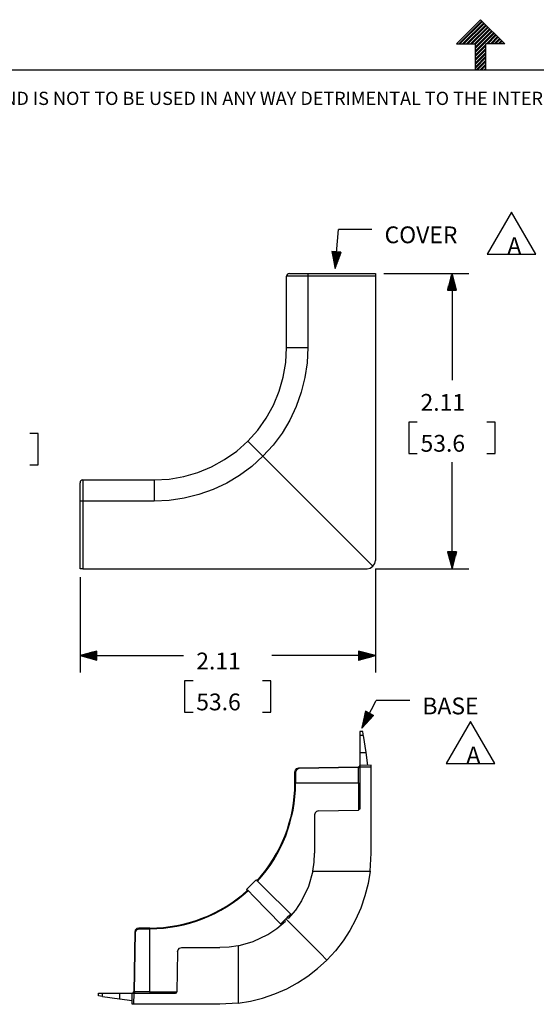
# Model space of a CAD drawing. Extents: x 0 to 11, y 0 to 8.5.
# Drawn here: x 3 to 5.8, y 3.2 to 8.5 of the extents above; entities that cross this region are included whole.
import ezdxf

# ---------------------------------------------------------------- set-up
doc = ezdxf.new("R2010")
doc.units = 0
doc.header["$MEASUREMENT"] = 0
doc.layers.add('1', color=7, linetype='Continuous')
doc.styles.add('blockfont', font='simplex.shx')

msp = doc.modelspace()

# ---------------------------------------------------------------- linework, layer by layer
at = {"layer": '1', "color": 7, "linetype": 'Continuous'}
for p, q in [((5.3705, 8.3557), (5.5, 8.4852)), ((5.3824, 8.3557), (5.506, 8.4792)), ((5.3895, 8.3557), (5.5095, 8.4757)), ((5.4036, 8.3557), (5.5166, 8.4686)), ((5.4107, 8.3557), (5.5201, 8.4651)), ((5.4248, 8.3557), (5.5272, 8.458)), ((5.4319, 8.3557), (5.5307, 8.4545)), ((5.4461, 8.3557), (5.5378, 8.4474)), ((5.4531, 8.3557), (5.5413, 8.4439)), ((5.6295, 8.3557), (5.5, 8.4852)), ((5.4673, 8.3557), (5.5484, 8.4368)), ((5.4722, 8.3536), (5.5519, 8.4333)), ((5.4722, 8.3394), (5.559, 8.4262)), ((5.4722, 8.3324), (5.5625, 8.4227)), ((5.4722, 8.3182), (5.5696, 8.4156)), ((5.4722, 8.3112), (5.5731, 8.412)), ((5.5309, 8.3557), (5.5802, 8.405)), ((5.538, 8.3557), (5.5837, 8.4014)), ((5.5521, 8.3557), (5.5908, 8.3944)), ((5.5592, 8.3557), (5.5943, 8.3908)), ((5.3705, 8.3557), (5.4722, 8.3557)), ((5.4722, 8.2169), (5.4722, 8.3557)), ((5.4722, 8.297), (5.5278, 8.3525)), ((5.4722, 8.2899), (5.5278, 8.3454)), ((5.5278, 8.2169), (5.5278, 8.3557)), ((5.6295, 8.3557), (5.5278, 8.3557)), ((5.5733, 8.3557), (5.6014, 8.3838)), ((5.5804, 8.3557), (5.605, 8.3802)), ((5.5946, 8.3557), (5.612, 8.3732)), ((5.6016, 8.3557), (5.6156, 8.3696)), ((5.6158, 8.3557), (5.6226, 8.3625)), ((5.6228, 8.3557), (5.6262, 8.359)), ((5.4722, 8.2758), (5.5278, 8.3313)), ((5.4722, 8.2687), (5.5278, 8.3242)), ((5.4722, 8.2546), (5.5278, 8.3101)), ((5.4722, 8.2475), (5.5278, 8.303)), ((5.4722, 8.2334), (5.5278, 8.2889)), ((5.4722, 8.2263), (5.5278, 8.2818)), ((5.477, 8.2169), (5.5278, 8.2677)), ((5.4841, 8.2169), (5.5278, 8.2606)), ((5.4982, 8.2169), (5.5278, 8.2465)), ((5.5053, 8.2169), (5.5278, 8.2394)), ((0.2758, 8.2169), (10.7242, 8.2169)), ((5.5194, 8.2169), (5.5278, 8.2252)), ((5.5265, 8.2169), (5.5278, 8.2182)), ((4.7198, 7.151), (4.7378, 7.3613)), ((4.9178, 7.3613), (4.7378, 7.3613)), ((4.7034, 7.2428), (4.7198, 7.151)), ((4.7515, 7.2386), (4.7034, 7.2428)), ((4.7036, 7.2428), (4.7035, 7.2423)), ((4.7036, 7.2428), (4.7035, 7.2423)), ((4.7046, 7.2427), (4.7042, 7.2385)), ((4.7055, 7.2426), (4.7049, 7.2347)), ((4.7065, 7.2425), (4.7055, 7.2309)), ((4.7075, 7.2424), (4.7062, 7.2271)), ((4.7085, 7.2423), (4.7069, 7.2233)), ((4.7095, 7.2423), (4.7076, 7.2195)), ((4.7105, 7.2422), (4.7083, 7.2157)), ((4.7115, 7.2421), (4.7089, 7.2119)), ((4.7125, 7.242), (4.7096, 7.2081)), ((4.7135, 7.2419), (4.7103, 7.2043)), ((4.7145, 7.2418), (4.711, 7.2005)), ((4.7155, 7.2417), (4.7116, 7.1967)), ((4.7165, 7.2417), (4.7123, 7.1929)), ((4.7175, 7.2416), (4.713, 7.1891)), ((4.7185, 7.2415), (4.7137, 7.1853)), ((4.7195, 7.2414), (4.7144, 7.1815)), ((4.7205, 7.2413), (4.715, 7.1777)), ((4.7215, 7.2412), (4.7157, 7.1739)), ((4.7225, 7.2411), (4.7164, 7.1701)), ((4.7235, 7.2411), (4.7171, 7.1663)), ((4.7245, 7.241), (4.7177, 7.1625)), ((4.7255, 7.2409), (4.7184, 7.1586)), ((4.7265, 7.2408), (4.7191, 7.1548)), ((4.7275, 7.2407), (4.7198, 7.151)), ((4.7275, 7.2407), (4.7198, 7.151)), ((4.7198, 7.151), (4.7515, 7.2386)), ((4.7285, 7.2406), (4.7211, 7.1547)), ((4.7295, 7.2405), (4.7224, 7.1583)), ((4.7305, 7.2405), (4.7237, 7.1619)), ((4.7315, 7.2404), (4.725, 7.1656)), ((4.7324, 7.2403), (4.7263, 7.1692)), ((4.7334, 7.2402), (4.7277, 7.1728)), ((4.7344, 7.2401), (4.729, 7.1765)), ((4.7354, 7.24), (4.7303, 7.1801)), ((4.7364, 7.2399), (4.7316, 7.1837)), ((4.7374, 7.2399), (4.7329, 7.1874)), ((4.7384, 7.2398), (4.7342, 7.191)), ((4.7394, 7.2397), (4.7356, 7.1946)), ((4.7404, 7.2396), (4.7369, 7.1983)), ((4.7414, 7.2395), (4.7382, 7.2019)), ((4.7424, 7.2394), (4.7395, 7.2055)), ((4.7434, 7.2393), (4.7408, 7.2092)), ((4.7444, 7.2393), (4.7421, 7.2128)), ((4.7454, 7.2392), (4.7434, 7.2164)), ((4.7464, 7.2391), (4.7448, 7.2201)), ((4.7474, 7.239), (4.7461, 7.2237)), ((4.7484, 7.2389), (4.7474, 7.2273)), ((4.7494, 7.2388), (4.7487, 7.231)), ((4.7504, 7.2387), (4.75, 7.2346)), ((4.7514, 7.2387), (4.7513, 7.2382)), ((4.7514, 7.2387), (4.7513, 7.2382)), ((4.4751, 7.1253), (4.4799, 7.1253)), ((4.4799, 7.1253), (4.494, 7.1253)), ((4.494, 7.1253), (4.516, 7.1253)), ((4.516, 7.1253), (4.5437, 7.1253)), ((4.5437, 7.1253), (4.5746, 7.1253)), ((4.5746, 7.1253), (4.5744, 7.1209)), ((4.5746, 7.1253), (4.9363, 7.1253)), ((4.9363, 7.1253), (4.9363, 7.1209)), ((4.9813, 7.1253), (5.4367, 7.1253)), ((5.3467, 7.1253), (5.3226, 7.0353)), ((5.3467, 7.0353), (5.3467, 7.1253)), ((5.3467, 7.1253), (5.3467, 6.5534)), ((5.3709, 7.0353), (5.3467, 7.1253)), ((5.3467, 7.0353), (5.3467, 7.1253)), ((4.4657, 7.1103), (4.4601, 7.1103)), ((4.4601, 6.7278), (4.4601, 7.1103)), ((4.4818, 7.1103), (4.4657, 7.1103)), ((4.507, 7.1103), (4.4818, 7.1103)), ((4.5389, 7.1103), (4.507, 7.1103)), ((4.5743, 7.1103), (4.5389, 7.1103)), ((4.5744, 7.1209), (4.5743, 7.1103)), ((4.9363, 7.1103), (4.5743, 7.1103)), ((4.5743, 7.1103), (4.5743, 6.7278)), ((4.9363, 7.1209), (4.9363, 7.1103)), ((4.9363, 7.1103), (4.9363, 5.5878)), ((5.3327, 7.0353), (5.3327, 7.073)), ((5.3347, 7.0353), (5.3347, 7.0805)), ((5.3367, 7.0353), (5.3367, 7.088)), ((5.3387, 7.0353), (5.3387, 7.0954)), ((5.3407, 7.0353), (5.3407, 7.1029)), ((5.3427, 7.0353), (5.3427, 7.1104)), ((5.3447, 7.0353), (5.3447, 7.1178)), ((5.3487, 7.0353), (5.3487, 7.1178)), ((5.3507, 7.0353), (5.3507, 7.1104)), ((5.3527, 7.0353), (5.3527, 7.1029)), ((5.3547, 7.0353), (5.3547, 7.0954)), ((5.3567, 7.0353), (5.3567, 7.088)), ((5.3587, 7.0353), (5.3587, 7.0805)), ((5.3607, 7.0353), (5.3607, 7.073)), ((5.3226, 7.0353), (5.3709, 7.0353)), ((5.3227, 7.0353), (5.3227, 7.0357)), ((5.3227, 7.0353), (5.3227, 7.0357)), ((5.3247, 7.0353), (5.3247, 7.0432)), ((5.3267, 7.0353), (5.3267, 7.0507)), ((5.3287, 7.0353), (5.3287, 7.0581)), ((5.3307, 7.0353), (5.3307, 7.0656)), ((5.3627, 7.0353), (5.3627, 7.0656)), ((5.3647, 7.0353), (5.3647, 7.0581)), ((5.3667, 7.0353), (5.3667, 7.0507)), ((5.3687, 7.0353), (5.3687, 7.0432)), ((5.3707, 7.0353), (5.3707, 7.0357)), ((5.3707, 7.0353), (5.3707, 7.0357)), ((4.4556, 6.6484), (4.4601, 6.7278)), ((4.4601, 6.7278), (4.4657, 6.7278)), ((4.4657, 6.7278), (4.4818, 6.7278)), ((4.4818, 6.7278), (4.507, 6.7278)), ((4.507, 6.7278), (4.5389, 6.7278)), ((4.5389, 6.7278), (4.5743, 6.7278)), ((4.5743, 6.7278), (4.5704, 6.6471)), ((4.4423, 6.5701), (4.4556, 6.6484)), ((4.5704, 6.6471), (4.5585, 6.5672)), ((4.4203, 6.4937), (4.4423, 6.5701)), ((4.5585, 6.5672), (4.5389, 6.4888)), ((4.3899, 6.4203), (4.4203, 6.4937)), ((4.5389, 6.4888), (4.5118, 6.4127)), ((4.3515, 6.3507), (4.3899, 6.4203)), ((4.5118, 6.4127), (4.4773, 6.3397)), ((4.3055, 6.2859), (4.3515, 6.3507)), ((4.4773, 6.3397), (4.4359, 6.2703)), ((4.2525, 6.2266), (4.3055, 6.2859)), ((5.1607, 6.3284), (5.1157, 6.3284)), ((5.1157, 6.3284), (5.1157, 6.1597)), ((5.5777, 6.3284), (5.5327, 6.3284)), ((5.5777, 6.1597), (5.5777, 6.3284)), ((3.1299, 6.2681), (3.0849, 6.2681)), ((3.1299, 6.0993), (3.1299, 6.2681)), ((4.1932, 6.1737), (4.2525, 6.2266)), ((4.2525, 6.2266), (4.2525, 6.2266)), ((4.2525, 6.2266), (4.2543, 6.2248)), ((4.4359, 6.2703), (4.3878, 6.2054)), ((4.1284, 6.1277), (4.1932, 6.1737)), ((4.2543, 6.2248), (4.2645, 6.2147)), ((4.2645, 6.2147), (4.2826, 6.1966)), ((4.2826, 6.1966), (4.3065, 6.1726)), ((4.3878, 6.2054), (4.3337, 6.1454)), ((4.0589, 6.0892), (4.1284, 6.1277)), ((4.3337, 6.1454), (4.2737, 6.0913)), ((4.3065, 6.1726), (4.3337, 6.1454)), ((4.9232, 5.556), (4.3337, 6.1454)), ((5.1157, 6.1597), (5.1607, 6.1597)), ((5.5327, 6.1597), (5.5777, 6.1597)), ((3.0849, 6.0993), (3.1299, 6.0993)), ((3.9854, 6.0588), (4.0589, 6.0892)), ((4.2737, 6.0913), (4.2088, 6.0433)), ((5.3467, 5.5428), (5.3467, 6.1147)), ((3.3688, 6.019), (3.7513, 6.019)), ((3.3688, 6.019), (3.3688, 6.0135)), ((3.7513, 6.019), (3.8307, 6.0235)), ((3.7513, 6.019), (3.7513, 6.0135)), ((3.8307, 6.0235), (3.9091, 6.0368)), ((3.9091, 6.0368), (3.9854, 6.0588)), ((4.2088, 6.0433), (4.1395, 6.0018)), ((3.3538, 5.9992), (3.3538, 6.004)), ((3.3538, 5.9851), (3.3538, 5.9992)), ((3.3538, 5.9632), (3.3538, 5.9851)), ((3.3538, 5.9354), (3.3538, 5.9632)), ((3.3688, 6.0135), (3.3688, 5.9973)), ((3.3688, 5.9973), (3.3688, 5.9721)), ((3.3688, 5.9721), (3.3688, 5.9403)), ((3.7513, 6.0135), (3.7513, 5.9973)), ((3.7513, 5.9973), (3.7513, 5.9721)), ((3.7513, 5.9721), (3.7513, 5.9403)), ((4.0664, 5.9673), (3.9903, 5.9402)), ((4.1395, 6.0018), (4.0664, 5.9673)), ((3.3538, 5.9046), (3.3538, 5.9354)), ((3.3688, 5.9403), (3.3688, 5.9048)), ((3.7513, 5.9403), (3.7513, 5.9048)), ((3.9119, 5.9206), (3.832, 5.9088)), ((3.9903, 5.9402), (3.9119, 5.9206)), ((3.3582, 5.9047), (3.3538, 5.9046)), ((3.3538, 5.5428), (3.3538, 5.9046)), ((3.3688, 5.9048), (3.3582, 5.9047)), ((3.7513, 5.9048), (3.3688, 5.9048)), ((3.3688, 5.9048), (3.3688, 5.5428)), ((3.832, 5.9088), (3.7513, 5.9048)), ((5.3709, 5.6328), (5.3226, 5.6328)), ((5.3226, 5.6328), (5.3467, 5.5428)), ((5.3227, 5.6328), (5.3227, 5.6324)), ((5.3227, 5.6328), (5.3227, 5.6324)), ((5.3247, 5.6328), (5.3247, 5.6249)), ((5.3267, 5.6328), (5.3267, 5.6174)), ((5.3287, 5.6328), (5.3287, 5.61)), ((5.3307, 5.6328), (5.3307, 5.6025)), ((5.3327, 5.6328), (5.3327, 5.595)), ((5.3347, 5.6328), (5.3347, 5.5876)), ((5.3367, 5.6328), (5.3367, 5.5801)), ((5.3387, 5.6328), (5.3387, 5.5726)), ((5.3407, 5.6328), (5.3407, 5.5652)), ((5.3427, 5.6328), (5.3427, 5.5577)), ((5.3447, 5.6328), (5.3447, 5.5503)), ((5.3467, 5.6328), (5.3467, 5.5428)), ((5.3467, 5.5428), (5.3709, 5.6328)), ((5.3467, 5.6328), (5.3467, 5.5428)), ((5.3487, 5.6328), (5.3487, 5.5503)), ((5.3507, 5.6328), (5.3507, 5.5577)), ((5.3527, 5.6328), (5.3527, 5.5652)), ((5.3547, 5.6328), (5.3547, 5.5726)), ((5.3567, 5.6328), (5.3567, 5.5801)), ((5.3587, 5.6328), (5.3587, 5.5876)), ((5.3607, 5.6328), (5.3607, 5.595)), ((5.3627, 5.6328), (5.3627, 5.6025)), ((5.3647, 5.6328), (5.3647, 5.61)), ((5.3667, 5.6328), (5.3667, 5.6174)), ((5.3687, 5.6328), (5.3687, 5.6249)), ((5.3707, 5.6328), (5.3707, 5.6324)), ((5.3707, 5.6328), (5.3707, 5.6324)), ((3.3582, 5.5428), (3.3538, 5.5428)), ((3.3688, 5.5428), (3.3582, 5.5428)), ((3.3688, 5.5428), (4.8913, 5.5428)), ((4.8913, 5.5428), (4.9086, 5.5462)), ((4.9086, 5.5462), (4.9232, 5.556)), ((4.9232, 5.556), (4.9329, 5.5706)), ((4.9329, 5.5706), (4.9363, 5.5878)), ((4.9363, 5.5428), (5.4367, 5.5428)), ((4.9363, 5.5428), (4.9363, 4.9876)), ((3.3538, 5.4978), (3.3538, 4.9876)), ((3.4438, 5.1018), (3.3538, 5.0776)), ((3.4438, 5.0776), (3.3538, 5.0776)), ((3.3538, 5.0776), (3.4438, 5.0535)), ((3.3538, 5.0776), (3.9085, 5.0776)), ((3.4438, 5.0776), (3.3538, 5.0776)), ((3.4438, 5.0796), (3.3613, 5.0796)), ((3.4438, 5.0756), (3.3613, 5.0756)), ((3.4438, 5.0816), (3.3688, 5.0816)), ((3.4438, 5.0736), (3.3688, 5.0736)), ((3.4438, 5.0836), (3.3762, 5.0836)), ((3.4438, 5.0716), (3.3762, 5.0716)), ((3.4438, 5.0856), (3.3837, 5.0856)), ((3.4438, 5.0696), (3.3837, 5.0696)), ((3.4438, 5.0876), (3.3912, 5.0876)), ((3.4438, 5.0676), (3.3912, 5.0676)), ((3.4438, 5.0896), (3.3986, 5.0896)), ((3.4438, 5.0656), (3.3986, 5.0656)), ((3.4438, 5.0916), (3.4061, 5.0916)), ((3.4438, 5.0936), (3.4136, 5.0936)), ((3.4438, 5.0956), (3.421, 5.0956)), ((3.4438, 5.0976), (3.4285, 5.0976)), ((3.4438, 5.0996), (3.4359, 5.0996)), ((3.4438, 5.1016), (3.4434, 5.1016)), ((3.4438, 5.1016), (3.4434, 5.1016)), ((3.4438, 5.0535), (3.4438, 5.1018)), ((4.9363, 5.0776), (4.3817, 5.0776)), ((4.8463, 5.1018), (4.8463, 5.0535)), ((4.9363, 5.0776), (4.8463, 5.1018)), ((4.8463, 5.1016), (4.8468, 5.1016)), ((4.8463, 5.1016), (4.8468, 5.1016)), ((4.8463, 5.0996), (4.8542, 5.0996)), ((4.8463, 5.0976), (4.8617, 5.0976)), ((4.8463, 5.0956), (4.8692, 5.0956)), ((4.8463, 5.0936), (4.8766, 5.0936)), ((4.8463, 5.0916), (4.8841, 5.0916)), ((4.8463, 5.0896), (4.8916, 5.0896)), ((4.8463, 5.0876), (4.899, 5.0876)), ((4.8463, 5.0856), (4.9065, 5.0856)), ((4.8463, 5.0836), (4.914, 5.0836)), ((4.8463, 5.0816), (4.9214, 5.0816)), ((4.8463, 5.0796), (4.9289, 5.0796)), ((4.8463, 5.0776), (4.9363, 5.0776)), ((4.8463, 5.0535), (4.9363, 5.0776)), ((4.8463, 5.0776), (4.9363, 5.0776)), ((4.8463, 5.0756), (4.9289, 5.0756)), ((4.8463, 5.0736), (4.9214, 5.0736)), ((4.8463, 5.0716), (4.914, 5.0716)), ((4.8463, 5.0696), (4.9065, 5.0696)), ((4.8463, 5.0676), (4.899, 5.0676)), ((4.8463, 5.0656), (4.8916, 5.0656)), ((3.4438, 5.0636), (3.4061, 5.0636)), ((3.4438, 5.0616), (3.4136, 5.0616)), ((3.4438, 5.0596), (3.421, 5.0596)), ((3.4438, 5.0576), (3.4285, 5.0576)), ((3.4438, 5.0556), (3.4359, 5.0556)), ((3.4438, 5.0536), (3.4434, 5.0536)), ((3.4438, 5.0536), (3.4434, 5.0536)), ((4.8463, 5.0636), (4.8841, 5.0636)), ((4.8463, 5.0616), (4.8766, 5.0616)), ((4.8463, 5.0596), (4.8692, 5.0596)), ((4.8463, 5.0576), (4.8617, 5.0576)), ((4.8463, 5.0556), (4.8542, 5.0556)), ((4.8463, 5.0536), (4.8468, 5.0536)), ((4.8463, 5.0536), (4.8468, 5.0536)), ((3.9141, 4.9426), (3.9141, 4.7739)), ((3.9591, 4.9426), (3.9141, 4.9426)), ((4.3761, 4.9426), (4.3311, 4.9426)), ((4.3761, 4.7739), (4.3761, 4.9426)), ((4.8627, 4.6882), (4.9404, 4.8366)), ((5.1204, 4.8366), (4.9404, 4.8366)), ((3.9141, 4.7739), (3.9591, 4.7739)), ((4.3311, 4.7739), (4.3761, 4.7739)), ((4.8831, 4.7791), (4.8627, 4.6882)), ((4.9044, 4.7679), (4.8627, 4.6882)), ((4.9044, 4.7679), (4.8627, 4.6882)), ((4.8627, 4.6882), (4.9258, 4.7568)), ((4.9035, 4.7684), (4.8635, 4.692)), ((4.9026, 4.7689), (4.8644, 4.6958)), ((4.9018, 4.7693), (4.8652, 4.6995)), ((4.9053, 4.7675), (4.8653, 4.6911)), ((4.9009, 4.7698), (4.866, 4.7033)), ((4.9, 4.7703), (4.8669, 4.7071)), ((4.8991, 4.7707), (4.8677, 4.7108)), ((4.9062, 4.767), (4.8679, 4.6939)), ((4.8982, 4.7712), (4.8686, 4.7146)), ((4.8973, 4.7717), (4.8694, 4.7184)), ((4.8964, 4.7721), (4.8703, 4.7221)), ((4.9071, 4.7666), (4.8705, 4.6967)), ((4.8956, 4.7726), (4.8711, 4.7259)), ((4.8947, 4.773), (4.872, 4.7297)), ((4.8938, 4.7735), (4.8728, 4.7335)), ((4.908, 4.7661), (4.8731, 4.6996)), ((4.8929, 4.774), (4.8737, 4.7372)), ((4.892, 4.7744), (4.8745, 4.741)), ((4.8911, 4.7749), (4.8753, 4.7448)), ((4.9088, 4.7656), (4.8758, 4.7024)), ((4.8902, 4.7754), (4.8762, 4.7485)), ((4.8894, 4.7758), (4.877, 4.7523)), ((4.8885, 4.7763), (4.8779, 4.7561)), ((4.9097, 4.7652), (4.8784, 4.7053)), ((4.8876, 4.7768), (4.8787, 4.7598)), ((4.8867, 4.7772), (4.8796, 4.7636)), ((4.8858, 4.7777), (4.8804, 4.7674)), ((4.9106, 4.7647), (4.881, 4.7081)), ((4.8849, 4.7781), (4.8813, 4.7712)), ((4.884, 4.7786), (4.8821, 4.7749)), ((4.8832, 4.7791), (4.883, 4.7787)), ((4.8832, 4.7791), (4.883, 4.7787)), ((4.9258, 4.7568), (4.8831, 4.7791)), ((4.9115, 4.7642), (4.8836, 4.7109)), ((4.9124, 4.7638), (4.8862, 4.7138)), ((4.9133, 4.7633), (4.8888, 4.7166)), ((4.9142, 4.7628), (4.8915, 4.7195)), ((4.915, 4.7624), (4.8941, 4.7223)), ((4.9159, 4.7619), (4.8967, 4.7252)), ((4.9168, 4.7614), (4.8993, 4.728)), ((4.9177, 4.761), (4.9019, 4.7308)), ((4.9186, 4.7605), (4.9045, 4.7337)), ((4.9195, 4.7601), (4.9072, 4.7365)), ((4.9204, 4.7596), (4.9098, 4.7394)), ((4.9212, 4.7591), (4.9124, 4.7422)), ((4.9221, 4.7587), (4.915, 4.7451)), ((4.923, 4.7582), (4.9176, 4.7479)), ((4.9239, 4.7577), (4.9202, 4.7507)), ((4.9248, 4.7573), (4.9229, 4.7536)), ((4.9257, 4.7568), (4.9255, 4.7564)), ((4.9257, 4.7568), (4.9255, 4.7564))]:
    msp.add_line(p, q, dxfattribs=at)
at = {"layer": '1', "color": 33, "linetype": 'Continuous'}
for p, q in [((5.6653, 7.4532), (5.5354, 7.2282)), ((5.7952, 7.2282), (5.6653, 7.4532)), ((5.5354, 7.2282), (5.7952, 7.2282)), ((5.4457, 4.724), (5.3158, 4.499)), ((5.5756, 4.499), (5.4457, 4.724)), ((5.3158, 4.499), (5.5756, 4.499))]:
    msp.add_line(p, q, dxfattribs=at)
at = {"layer": '1', "color": 6, "linetype": 'Continuous'}
for p, q in [((4.8683, 4.6704), (4.8534, 4.6704)), ((4.8534, 4.6704), (4.8534, 4.6675)), ((4.8534, 4.6675), (4.8534, 4.6596)), ((4.8534, 4.6596), (4.8534, 4.6487)), ((4.8534, 4.6487), (4.8534, 4.5579)), ((4.8713, 4.6487), (4.8534, 4.6487)), ((4.8687, 4.6675), (4.8683, 4.6704)), ((4.8698, 4.6596), (4.8687, 4.6675)), ((4.8713, 4.6487), (4.8698, 4.6596)), ((4.8713, 4.6487), (4.8841, 4.5579)), ((4.8534, 4.5579), (4.8534, 4.4886)), ((4.8534, 4.5579), (4.8841, 4.5579)), ((4.8841, 4.5579), (4.8937, 4.4893)), ((4.9134, 4.4896), (4.8534, 4.4886)), ((4.8534, 4.4886), (4.8534, 4.4864)), ((4.8534, 4.4864), (4.8534, 4.4811)), ((4.9134, 4.4875), (4.9134, 4.4896)), ((4.9134, 4.4821), (4.9134, 4.4875)), ((4.5047, 4.4529), (4.5076, 4.464)), ((4.5047, 4.4529), (4.5057, 4.4529)), ((4.5047, 4.3938), (4.5047, 4.4529)), ((4.5057, 4.4529), (4.5083, 4.4529)), ((4.5076, 4.464), (4.5157, 4.4723)), ((4.5137, 4.466), (4.5083, 4.4529)), ((4.5083, 4.4529), (4.5083, 4.3938)), ((4.5268, 4.4717), (4.5137, 4.466)), ((4.5157, 4.4723), (4.5268, 4.4754)), ((4.5268, 4.4754), (4.5267, 4.4743)), ((4.5267, 4.4743), (4.5268, 4.4717)), ((4.5268, 4.4754), (4.846, 4.481)), ((4.846, 4.4772), (4.5268, 4.4717)), ((4.846, 4.4772), (4.846, 4.481)), ((4.846, 4.4772), (4.8512, 4.4772)), ((4.846, 4.3938), (4.846, 4.4772)), ((4.8512, 4.4772), (4.8534, 4.4772)), ((4.8534, 4.4811), (4.9134, 4.4821)), ((4.8534, 4.4811), (4.8534, 4.2573)), ((4.9134, 4.0188), (4.9134, 4.4821)), ((4.5047, 4.3938), (4.5057, 4.3938)), ((4.5057, 4.3938), (4.5083, 4.3938)), ((4.846, 4.3938), (4.5083, 4.3938)), ((4.846, 4.3938), (4.846, 4.2502)), ((4.846, 4.3938), (4.8512, 4.3938)), ((4.8512, 4.3938), (4.8534, 4.3938)), ((4.6126, 4.2347), (4.6096, 4.2236)), ((4.6096, 4.2236), (4.6096, 4.0188)), ((4.6206, 4.2429), (4.6126, 4.2347)), ((4.6317, 4.2461), (4.6206, 4.2429)), ((4.6317, 4.2461), (4.846, 4.2498)), ((4.8512, 4.2521), (4.846, 4.2498)), ((4.8534, 4.2573), (4.8512, 4.2521)), ((4.6073, 3.9701), (4.6096, 4.0188)), ((4.9075, 3.9218), (4.9134, 4.0188)), ((4.6002, 3.9218), (4.6073, 3.9701)), ((4.6002, 3.9218), (4.5773, 3.8409)), ((4.6002, 3.9218), (4.9075, 3.9218)), ((4.9075, 3.9218), (4.8967, 3.8554)), ((4.272, 3.8502), (4.2852, 3.8634)), ((4.2852, 3.8634), (4.2949, 3.8732)), ((4.2949, 3.8732), (4.2985, 3.8767)), ((4.3032, 3.8721), (4.2985, 3.8767)), ((4.3024, 3.8711), (4.3025, 3.8713)), ((4.3026, 3.8705), (4.3024, 3.8711)), ((4.303, 3.8697), (4.3026, 3.8705)), ((4.3036, 3.8688), (4.303, 3.8697)), ((4.3044, 3.8679), (4.3036, 3.8688)), ((4.3359, 3.8372), (4.3044, 3.8679)), ((4.8967, 3.8554), (4.8804, 3.7901)), ((4.2455, 3.8237), (4.249, 3.8272)), ((4.2455, 3.8237), (4.25, 3.8189)), ((4.249, 3.8272), (4.2587, 3.8369)), ((4.2511, 3.8197), (4.2508, 3.8197)), ((4.2517, 3.8196), (4.2511, 3.8197)), ((4.2525, 3.8192), (4.2517, 3.8196)), ((4.2534, 3.8186), (4.2525, 3.8192)), ((4.2542, 3.8178), (4.2534, 3.8186)), ((4.285, 3.7863), (4.2542, 3.8178)), ((4.2587, 3.8369), (4.272, 3.8502)), ((4.4874, 3.6891), (4.3359, 3.8372)), ((4.5773, 3.8409), (4.5401, 3.7628)), ((4.4331, 3.6348), (4.285, 3.7863)), ((4.5401, 3.7628), (4.5073, 3.7136)), ((4.8804, 3.7901), (4.858, 3.7245)), ((4.5073, 3.7136), (4.4683, 3.6679)), ((4.858, 3.7245), (4.8301, 3.6611)), ((4.4086, 3.6149), (4.4542, 3.6539)), ((4.4349, 3.645), (4.4295, 3.6396)), ((4.449, 3.6591), (4.4349, 3.645)), ((4.449, 3.6591), (4.456, 3.6661)), ((4.449, 3.6591), (4.4542, 3.6539)), ((4.4631, 3.6732), (4.456, 3.6661)), ((4.456, 3.6661), (4.6413, 3.4809)), ((4.4771, 3.6872), (4.4631, 3.6732)), ((4.4631, 3.6732), (4.4683, 3.6679)), ((4.4825, 3.6927), (4.4771, 3.6872)), ((4.4869, 3.6885), (4.4825, 3.6927)), ((4.8301, 3.6611), (4.7988, 3.6036)), ((3.6468, 3.5954), (3.6412, 3.2762)), ((3.6449, 3.2762), (3.6505, 3.5954)), ((3.6499, 3.6065), (3.6468, 3.5954)), ((3.6468, 3.5954), (3.6479, 3.5954)), ((3.6479, 3.5954), (3.6505, 3.5954)), ((3.6581, 3.6146), (3.6499, 3.6065)), ((3.6505, 3.5954), (3.6561, 3.6084)), ((3.6561, 3.6084), (3.6693, 3.6138)), ((3.6693, 3.6175), (3.6581, 3.6146)), ((3.6693, 3.6175), (3.6693, 3.6164)), ((3.7284, 3.6175), (3.6693, 3.6175)), ((3.6693, 3.6164), (3.6693, 3.6138)), ((3.6693, 3.6138), (3.7284, 3.6138)), ((3.7284, 3.6175), (3.7284, 3.6164)), ((3.7284, 3.6164), (3.7284, 3.6138)), ((3.7284, 3.2762), (3.7284, 3.6138)), ((4.3593, 3.582), (4.4086, 3.6149)), ((4.4295, 3.6396), (4.4337, 3.6353)), ((4.7988, 3.6036), (4.763, 3.5487)), ((4.2003, 3.5219), (4.2812, 3.5448)), ((4.2812, 3.5448), (4.3593, 3.582)), ((4.763, 3.5487), (4.7217, 3.4956)), ((3.8761, 3.4904), (3.8723, 3.2762)), ((3.8761, 3.4904), (3.8792, 3.5015)), ((3.8792, 3.5015), (3.8874, 3.5096)), ((3.8874, 3.5096), (3.8986, 3.5126)), ((3.8986, 3.5126), (4.1034, 3.5126)), ((4.1521, 3.5149), (4.1034, 3.5126)), ((4.2003, 3.5219), (4.1521, 3.5149)), ((4.2003, 3.5219), (4.2003, 3.2146)), ((4.7217, 3.4956), (4.6761, 3.446)), ((4.6266, 3.4005), (4.6761, 3.446)), ((4.6413, 3.4809), (4.6761, 3.446)), ((4.5734, 3.3592), (4.6266, 3.4005)), ((4.5186, 3.3233), (4.5734, 3.3592)), ((3.6449, 3.2762), (3.6412, 3.2762)), ((3.6449, 3.2762), (3.6449, 3.271)), ((3.7284, 3.2762), (3.6449, 3.2762)), ((3.7284, 3.2762), (3.7284, 3.271)), ((3.7284, 3.2762), (3.872, 3.2762)), ((3.8701, 3.271), (3.8723, 3.2762)), ((4.3976, 3.2642), (4.461, 3.2921)), ((4.461, 3.2921), (4.5186, 3.3233)), ((3.4518, 3.2539), (3.4518, 3.2688)), ((3.4518, 3.2688), (3.4547, 3.2688)), ((3.4547, 3.2535), (3.4518, 3.2539)), ((3.4547, 3.2688), (3.4626, 3.2688)), ((3.4626, 3.2524), (3.4547, 3.2535)), ((3.4626, 3.2688), (3.4735, 3.2688)), ((3.4735, 3.2509), (3.4626, 3.2524)), ((3.4735, 3.2509), (3.4735, 3.2688)), ((3.4735, 3.2688), (3.5643, 3.2688)), ((3.4735, 3.2509), (3.5643, 3.2381)), ((3.5643, 3.2688), (3.5643, 3.2381)), ((3.5643, 3.2688), (3.6336, 3.2688)), ((3.5643, 3.2381), (3.6329, 3.2285)), ((3.6325, 3.2088), (3.6336, 3.2688)), ((3.6336, 3.2688), (3.6358, 3.2688)), ((3.6358, 3.2688), (3.6411, 3.2688)), ((3.6411, 3.2688), (3.64, 3.2088)), ((3.6411, 3.2688), (3.8648, 3.2688)), ((3.6449, 3.271), (3.6449, 3.2688)), ((3.7284, 3.271), (3.7284, 3.2688)), ((3.8648, 3.2688), (3.8701, 3.271)), ((4.2003, 3.2146), (4.2668, 3.2255)), ((4.2668, 3.2255), (4.3321, 3.2418)), ((4.3321, 3.2418), (4.3976, 3.2642)), ((3.6347, 3.2088), (3.6325, 3.2088)), ((3.64, 3.2088), (3.6347, 3.2088)), ((4.1034, 3.2088), (3.64, 3.2088)), ((4.2003, 3.2146), (4.1034, 3.2088))]:
    msp.add_line(p, q, dxfattribs=at)
at = {"layer": '1', "color": 7, "linetype": 'Continuous'}
for centre in [(4.4751, 7.1103), (3.3688, 6.004)]:
    msp.add_arc(centre, 0.015, 90, 180, dxfattribs=at)
at = {"layer": '1', "color": 6, "linetype": 'Continuous'}
for centre, radius, start, end in [((4.8459, 4.4885), 0.0075, 271, 360), ((3.7284, 4.3938), 0.7763, 317.6944, 360), ((3.7284, 4.3938), 0.7799, 317.6036, 360), ((3.7284, 4.3938), 0.7763, 270, 312.3056), ((3.7284, 4.3938), 0.7799, 270, 312.3964), ((3.6337, 3.2763), 0.0075, 270, 359)]:
    msp.add_arc(centre, radius, start, end, dxfattribs=at)

# ---------------------------------------------------------------- texts
at = {"layer": '1', "color": 7, "linetype": 'Continuous', "lineweight": 0, "attachment_point": 7, "line_spacing_factor": 0.903614, "style": 'blockfont'}
for s, insert, char_height in [('\\W01.000;\\Fsimplex.shx;THIS COPY IS PROVIDED ON A RESTRICTED BASIS AND IS NOT TO BE USED IN ANY WAY DETRIMENTAL TO THE INTERESTS OF PANDUIT CORP.', (0.6638, 8.0282), 0.070866), ('\\W01.000;\\Fsimplex.shx;COVER', (4.9853, 7.2873), 0.09), ('\\W01.000;\\Fsimplex.shx;2.11', (5.178, 6.3894), 0.09), ('\\W01.000;\\Fsimplex.shx;53.6', (5.178, 6.17), 0.09), ('\\W01.000;\\Fsimplex.shx;2.11', (3.9763, 5.0036), 0.09), ('\\W01.000;\\Fsimplex.shx;53.6', (3.9763, 4.7842), 0.09), ('\\W01.000;\\Fsimplex.shx;BASE', (5.1879, 4.7625), 0.09)]:
    msp.add_mtext(s, dxfattribs=dict(at, insert=insert, char_height=char_height))
at = {"layer": '1', "color": 33, "linetype": 'Continuous', "lineweight": 0, "char_height": 0.09, "attachment_point": 7, "line_spacing_factor": 0.903614, "style": 'blockfont'}
for insert in [(5.6435, 7.2291), (5.4239, 4.4999)]:
    msp.add_mtext('\\W01.000;\\Fsimplex.shx;A', dxfattribs=dict(at, insert=insert))

doc.saveas('drawing.dxf')
